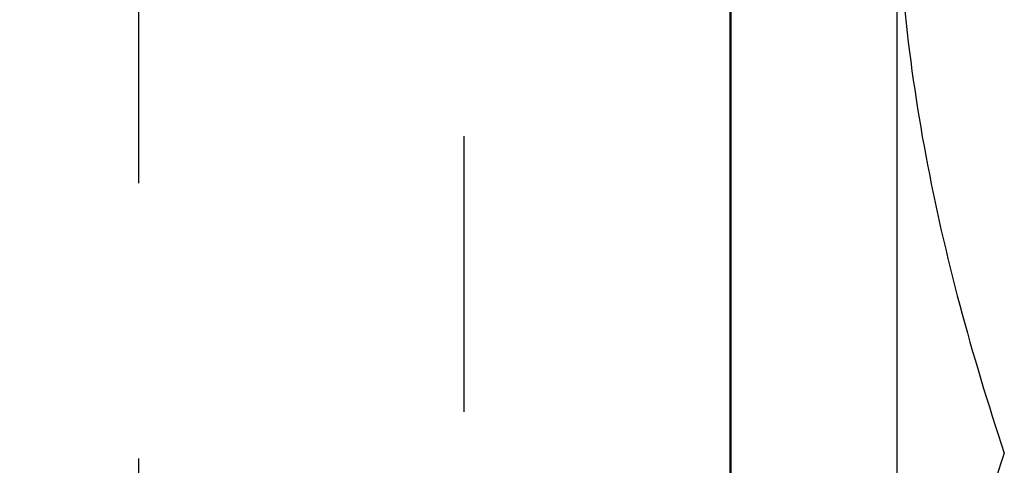
# Model space of a CAD drawing. Units: inches. Extents: x 0 to 575, y -369 to 369.
# Drawn here: x 521 to 521, y -363 to -363 of the extents above; entities that cross this region are included whole.
import ezdxf

# ---------------------------------------------------------------- set-up
doc = ezdxf.new("R2010")
doc.units = ezdxf.units.IN
doc.header["$LTSCALE"] = 0.5
doc.header["$MEASUREMENT"] = 0
doc.linetypes.add('HIDDEN2', pattern=[0.1875, 0.125, -0.0625])
doc.layers.get('0').update_dxf_attribs({"color": 255})
doc.layers.get('Defpoints').update_dxf_attribs({"color": 8})
doc.layers.add('Dimensions', color=74, linetype='Continuous', lineweight=9)
for name, color, linetype in [('Extrusion_01', 5, 'Continuous'), ('Fastener', 9, 'Continuous'), ('Hardware', 30, 'Continuous')]:
    doc.layers.add(name, color=color, linetype=linetype)
doc.styles.get("Standard").update_dxf_attribs({"font": 'arial.ttf'})
doc.dimstyles.new('CRL$0', dxfattribs={"dimtxt": 0.125, "dimasz": 0.125, "dimexe": 0.125, "dimexo": 0.0625, "dimgap": 0.0625, "dimtad": 1, "dimdec": 4, "dimzin": 3, "dimdsep": 46, "dimlunit": 5, "dimtxsty": 'Standard', "dimblk": 'ARCHTICK', "dimcen": 0, "dimclrd": 256, "dimclre": 256, "dimclrt": 256, "dimadec": 8, "dimazin": 0, "dimtfac": 1, "dimtdec": 4, "dimtofl": 0, "dimtmove": 0, "dimatfit": 3, "dimfxl": 0.125, "dimtfill": 1, "dimfrac": 2, "dimtolj": 1, "dimtzin": 0, "dimlwd": -1, "dimlwe": -1, "dimarcsym": 0})

# ---------------------------------------------------------------- blocks, each defined once
blk = doc.blocks.new('_ArchTick')
at = {"color": 0, "linetype": 'ByBlock', "const_width": 0.15}
blk.add_lwpolyline([(-0.5, -0.5), (0.5, 0.5)], dxfattribs=at)
blk = doc.blocks.new('*D99')
at = {"layer": 'Defpoints', "color": 0, "transparency": 16777216}
for p in [(516.13759, -358.68697), (520.61542, -358.68697), (521.42043, -364.99649)]:
    blk.add_point(p, dxfattribs=at)
at = {"layer": 'Dimensions', "transparency": 16777216}
for p, q in [((516.13759, -364.99649), (516.13759, -358.81197)), ((521.35793, -364.99649), (516.01259, -364.99649))]:
    blk.add_line(p, q, dxfattribs=at)
blk.add_solid([(516.11676, -358.81197), (516.15843, -358.81197), (516.13759, -358.68697)], dxfattribs=at)
at = {"layer": 'Dimensions', "transparency": 16777216, "xscale": 0.125, "yscale": 0.125, "zscale": 0.125, "rotation": 270}
blk.add_blockref('_ArchTick', (516.13759, -364.99649), dxfattribs=at)
at = {"layer": 'Dimensions', "transparency": 16777216, "insert": (516.01046, -361.90423), "char_height": 0.125, "attachment_point": 5, "rotation": 90, "bg_fill": 3, "box_fill_scale": 1.25, "bg_fill_color": 256, "bg_fill_true_color": 13158600, "bg_fill_transparency": 0}
blk.add_mtext('\\A1;FRAME HEIGHT', dxfattribs=at)
blk = doc.blocks.new('G50MA121')
at = {"transparency": 33554687}
for points in [[(0.1655, 0.01), (0.1655, -1.005), (0.1545, -1.016), (0.1545, -1.034), (0.1655, -1.045), (0.1655, -1.802, -0.414214), (0.1505, -1.817), (0.12049, -1.817, -0.414214), (0.10549, -1.802), (0.10549, -1.732, 0.414214), (0.09049, -1.717), (-0.0305, -1.717), (-0.0415, -1.706), (-0.0595, -1.706), (-0.0705, -1.717), (-0.1915, -1.717, 0.414214), (-0.2065, -1.732), (-0.2065, -2.237, -0.414214), (-0.2815, -2.312)], [(0.10549, -1.642), (0.10549, -1.073, 0.414214), (0.09049, -1.058), (0.05675, -1.058, -0.603297), (0.03022, -1.058), (-0.32023, -1.058, -0.603297), (-0.34677, -1.058), (-0.3805, -1.058, 0.414214), (-0.3955, -1.073), (-0.3955, -1.168, -0.414214), (-0.4105, -1.183), (-0.4405, -1.183, -0.414214), (-0.4555, -1.168), (-0.4555, -1.073, 0.414214), (-0.4705, -1.058), (-0.5715, -1.058, 0.414214), (-0.5865, -1.073), (-0.5865, -2.12579, 0.745548)]]:
    blk.add_lwpolyline(points, format="xyb", dxfattribs=at)
blk = doc.blocks.new('CAML0CK')
blk.add_line((0.2185, 0.812), (-0.2185, 0.812))
for points, knots in [([(0, 0.85103), (-0.03574, 0.83911), (-0.07175, 0.8293), (-0.14451, 0.81572), (-0.18127, 0.812), (-0.2185, 0.812)], [0, 0, 0, 0, 0.5, 0.5, 1, 1, 1, 1]), ([(0.2185, 0.812), (0.19996, 0.812), (0.18133, 0.81292), (0.14448, 0.81649), (0.12618, 0.81913), (0.07161, 0.82933), (0.03565, 0.83914), (0, 0.85103)], [0, 0, 0, 0, 0.25, 0.25, 0.5, 0.5, 1, 1, 1, 1])]:
    blk.add_open_spline(points, degree=3, knots=knots)

msp = doc.modelspace()

# ---------------------------------------------------------------- dimensions: what is measured, and where the dimension line sits
at = {"layer": 'Dimensions', "transparency": 33554687}
dim = msp.add_linear_dim(base=(516.13759, -358.68697), p1=(521.42043, -364.99649), p2=(520.61542, -358.68697), angle=90, text='FRAME HEIGHT', dimstyle='CRL$0', override={"dimscale": 0, "dimpost": '"', "dimblk1": 'ArchTick', "dimsah": 1, "dimse2": 1, "dimatfit": 1}, dxfattribs=at)
dim.commit()
dim.dimension.update_dxf_attribs({"geometry": '*D99', "text_midpoint": (516.01046, -361.90423)})

# ---------------------------------------------------------------- next in the draw order: linework, layer by layer
at = {"layer": 'Hardware', "transparency": 33554687, "elevation": 0}
msp.add_lwpolyline([(520.86691, -362.59143), (521.36691, -362.59143), (521.36691, -363.17436), (520.86691, -363.17436)], close=True, dxfattribs=at)
at = {"layer": 'Hardware', "linetype": 'HIDDEN2', "transparency": 33554687}
msp.add_lwpolyline([(521.15238, -363.17446), (521.27049, -363.17446), (521.27049, -362.59143), (521.15238, -362.59143)], close=True, dxfattribs=at)

# ---------------------------------------------------------------- next in the draw order: block references
at = {"layer": 'Extrusion_01', "transparency": 33554687}
msp.add_blockref('G50MA121', (521.26192, -361.5254), dxfattribs=at)
at = {"layer": 'Fastener', "transparency": 33554687, "xscale": -1, "rotation": 270}
msp.add_blockref('CAML0CK', (520.61542, -362.78942), dxfattribs=at)

doc.saveas('drawing.dxf')
